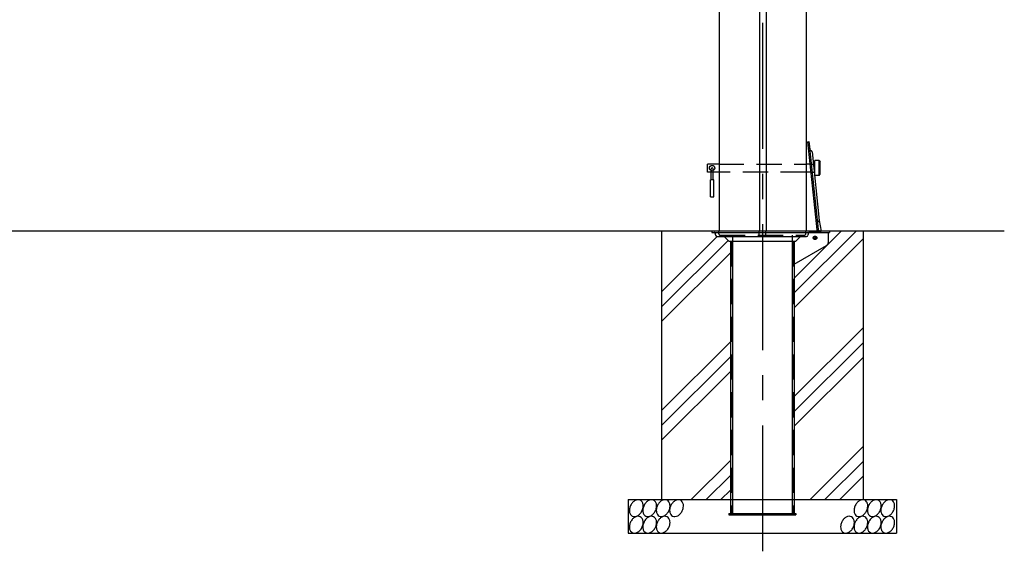
# Model space of a CAD drawing. Extents: x 120 to 5060, y 236 to 3891.
# Drawn here: x 1693 to 3159, y 1897 to 2690 of the extents above; entities that cross this region are included whole.
import ezdxf

# ---------------------------------------------------------------- set-up
doc = ezdxf.new("R2010")
doc.units = 0
doc.header["$LTSCALE"] = 150
doc.header["$PDMODE"] = 33
doc.header["$PDSIZE"] = 5
doc.linetypes.add('CENTER', pattern=[2, 1.25, -0.25, 0.25, -0.25])
doc.linetypes.add('HIDDEN', pattern=[0.375, 0.25, -0.125])
for name, color, linetype in [('CENTER', 3, 'CENTER'), ('HASEN', 7, 'HIDDEN'), ('HATCH', 2, 'CONTINUOUS'), ('SJC', 1, 'CONTINUOUS'), ('SJC2', 7, 'CONTINUOUS')]:
    doc.layers.add(name, color=color, linetype=linetype)

msp = doc.modelspace()

# ---------------------------------------------------------------- linework, layer by layer
at = {"layer": 'CENTER'}
for p, q in [((2799.497, 1897.486), (2799.497, 3203.569)), ((2874.64, 2364.638), (2879.84, 2364.638)), ((2877.24, 2367.238), (2877.24, 2362.038))]:
    msp.add_line(p, q, dxfattribs=at)
at = {"layer": 'HASEN'}
for p, q in [((2733.932, 2474.638), (2863.547, 2474.638)), ((2869.7, 2474.638), (2874.728, 2474.638)), ((2863.547, 2462.638), (2733.932, 2462.638)), ((2870.962, 2462.638), (2875.989, 2462.638)), ((2733.932, 2370.638), (2733.932, 2374.638)), ((2735.932, 2368.638), (2861.547, 2368.638)), ((2793.74, 2374.638), (2793.74, 2368.638)), ((2803.74, 2374.638), (2803.74, 2368.638)), ((2863.547, 2370.638), (2863.547, 2374.638)), ((2752.74, 2359.638), (2752.74, 1953.638)), ((2844.74, 2359.638), (2844.74, 1953.638))]:
    msp.add_line(p, q, dxfattribs=at)
msp.add_circle((2877.24, 2364.638), 2.6, dxfattribs=at)
for centre, start, end in [((2735.932, 2370.638), 180, 270), ((2861.547, 2370.638), 270, 0)]:
    msp.add_arc(centre, 2, start, end, dxfattribs=at)
msp.add_point((2877.24, 2364.638), dxfattribs=at)
at = {"layer": 'HATCH'}
for p, q in [((2648.74, 2283.924), (2731.459, 2366.643)), ((2648.74, 2261.827), (2747.731, 2360.818)), ((2846.34, 2304.747), (2916.23, 2374.638)), ((2846.34, 2282.65), (2938.327, 2374.638)), ((2846.34, 2260.553), (2948.74, 2362.953)), ((2648.74, 2239.73), (2751.14, 2342.13)), ((2846.34, 2127.971), (2948.74, 2230.371)), ((2648.74, 2107.147), (2751.14, 2209.547)), ((2846.34, 2105.873), (2948.74, 2208.273)), ((2648.74, 2085.05), (2751.14, 2187.45)), ((2846.34, 2083.776), (2948.74, 2186.176)), ((2648.74, 2062.953), (2751.14, 2165.353)), ((2869.784, 1974.638), (2948.74, 2053.594)), ((2693.007, 1974.638), (2751.14, 2032.771)), ((2891.881, 1974.638), (2948.74, 2031.497)), ((2715.104, 1974.638), (2751.14, 2010.673)), ((2913.978, 1974.638), (2948.74, 2009.4)), ((2737.201, 1974.638), (2751.14, 1988.576))]:
    msp.add_line(p, q, dxfattribs=at)
for points in [[(2602.662, 1965.974, 0.07186434), (2601.005, 1960.966, 0.08320966), (2600.959, 1956.403, 0.10668638), (2602.532, 1952.33, 0.13242128), (2605.177, 1949.98, 0.13242128), (2608.645, 1949.278, 0.10668638), (2612.846, 1950.469, 0.08320966), (2616.465, 1953.248, 0.07186434), (2619.472, 1957.582, 0.07186434), (2621.129, 1962.589, 0.08320966), (2621.175, 1967.153, 0.10668638), (2619.602, 1971.225, 0.13242128), (2616.957, 1973.575, 0.13242128), (2613.488, 1974.277, 0.10668638), (2609.288, 1973.087, 0.08320966), (2605.668, 1970.308, 0.07186434)], [(2622.65, 1965.974, 0.07186434), (2620.993, 1960.966, 0.08320966), (2620.947, 1956.403, 0.10668638), (2622.52, 1952.33, 0.13242128), (2625.165, 1949.98, 0.13242128), (2628.634, 1949.278, 0.10668638), (2632.834, 1950.469, 0.08320966), (2636.453, 1953.248, 0.07186434), (2639.46, 1957.582, 0.07186434), (2641.117, 1962.589, 0.08320966), (2641.163, 1967.153, 0.10668638), (2639.59, 1971.225, 0.13242128), (2636.945, 1973.575, 0.13242128), (2633.476, 1974.277, 0.10668638), (2629.276, 1973.087, 0.08320966), (2625.656, 1970.308, 0.07186434)], [(2642.638, 1965.974, 0.07186434), (2640.981, 1960.966, 0.08320966), (2640.935, 1956.403, 0.10668638), (2642.508, 1952.33, 0.13242128), (2645.153, 1949.98, 0.13242128), (2648.622, 1949.278, 0.10668638), (2652.822, 1950.469, 0.08320966), (2656.441, 1953.248, 0.07186434), (2659.448, 1957.582, 0.07186434), (2661.105, 1962.589, 0.08320966), (2661.151, 1967.153, 0.10668638), (2659.578, 1971.225, 0.13242128), (2656.933, 1973.575, 0.13242128), (2653.464, 1974.277, 0.10668638), (2649.264, 1973.087, 0.08320966), (2645.644, 1970.308, 0.07186434)], [(2662.626, 1965.974, 0.07186434), (2660.969, 1960.966, 0.08320966), (2660.923, 1956.403, 0.10668638), (2662.496, 1952.33, 0.13242128), (2665.141, 1949.98, 0.13242128), (2668.61, 1949.278, 0.10668638), (2672.81, 1950.469, 0.08320966), (2676.43, 1953.248, 0.07186434), (2679.436, 1957.582, 0.07186434), (2681.093, 1962.589, 0.08320966), (2681.139, 1967.153, 0.10668638), (2679.566, 1971.225, 0.13242128), (2676.921, 1973.575, 0.13242128), (2673.452, 1974.277, 0.10668638), (2669.252, 1973.087, 0.08320966), (2665.632, 1970.308, 0.07186434)], [(2937.182, 1965.974, 0.07186434), (2935.525, 1960.966, 0.08320966), (2935.479, 1956.403, 0.10668638), (2937.052, 1952.33, 0.13242128), (2939.698, 1949.98, 0.13242128), (2943.166, 1949.278, 0.10668638), (2947.366, 1950.469, 0.08320966), (2950.986, 1953.248, 0.07186434), (2953.992, 1957.582, 0.07186434), (2955.649, 1962.589, 0.08320966), (2955.695, 1967.153, 0.10668638), (2954.122, 1971.225, 0.13242128), (2951.477, 1973.575, 0.13242128), (2948.009, 1974.277, 0.10668638), (2943.808, 1973.087, 0.08320966), (2940.189, 1970.308, 0.07186434)], [(2957.17, 1965.974, 0.07186434), (2955.513, 1960.966, 0.08320966), (2955.467, 1956.403, 0.10668638), (2957.04, 1952.33, 0.13242128), (2959.686, 1949.98, 0.13242128), (2963.154, 1949.278, 0.10668638), (2967.354, 1950.469, 0.08320966), (2970.974, 1953.248, 0.07186434), (2973.98, 1957.582, 0.07186434), (2975.637, 1962.589, 0.08320966), (2975.683, 1967.153, 0.10668638), (2974.11, 1971.225, 0.13242128), (2971.465, 1973.575, 0.13242128), (2967.997, 1974.277, 0.10668638), (2963.796, 1973.087, 0.08320966), (2960.177, 1970.308, 0.07186434)], [(2977.158, 1965.974, 0.07186434), (2975.501, 1960.966, 0.08320966), (2975.455, 1956.403, 0.10668638), (2977.028, 1952.33, 0.13242128), (2979.674, 1949.98, 0.13242128), (2983.142, 1949.278, 0.10668638), (2987.342, 1950.469, 0.08320966), (2990.962, 1953.248, 0.07186434), (2993.968, 1957.582, 0.07186434), (2995.625, 1962.589, 0.08320966), (2995.671, 1967.153, 0.10668638), (2994.098, 1971.225, 0.13242128), (2991.453, 1973.575, 0.13242128), (2987.985, 1974.277, 0.10668638), (2983.785, 1973.087, 0.08320966), (2980.165, 1970.308, 0.07186434)], [(2602.662, 1941.334, 0.07186434), (2601.005, 1936.326, 0.08320966), (2600.959, 1931.763, 0.10668638), (2602.532, 1927.69, 0.13242128), (2605.177, 1925.34, 0.13242128), (2608.645, 1924.638, 0.10668638), (2612.846, 1925.828, 0.08320966), (2616.465, 1928.607, 0.07186434), (2619.472, 1932.941, 0.07186434), (2621.129, 1937.949, 0.08320966), (2621.175, 1942.513, 0.10668638), (2619.602, 1946.585, 0.13242128), (2616.957, 1948.935, 0.13242128), (2613.488, 1949.637, 0.10668638), (2609.288, 1948.447, 0.08320966), (2605.668, 1945.668, 0.07186434)], [(2622.65, 1941.334, 0.07186434), (2620.993, 1936.326, 0.08320966), (2620.947, 1931.763, 0.10668638), (2622.52, 1927.69, 0.13242128), (2625.165, 1925.34, 0.13242128), (2628.634, 1924.638, 0.10668638), (2632.834, 1925.828, 0.08320966), (2636.453, 1928.607, 0.07186434), (2639.46, 1932.941, 0.07186434), (2641.117, 1937.949, 0.08320966), (2641.163, 1942.513, 0.10668638), (2639.59, 1946.585, 0.13242128), (2636.945, 1948.935, 0.13242128), (2633.476, 1949.637, 0.10668638), (2629.276, 1948.447, 0.08320966), (2625.656, 1945.668, 0.07186434)], [(2642.638, 1941.334, 0.07186434), (2640.981, 1936.326, 0.08320966), (2640.935, 1931.763, 0.10668638), (2642.508, 1927.69, 0.13242128), (2645.153, 1925.34, 0.13242128), (2648.622, 1924.638, 0.10668638), (2652.822, 1925.828, 0.08320966), (2656.441, 1928.607, 0.07186434), (2659.448, 1932.941, 0.07186434), (2661.105, 1937.949, 0.08320966), (2661.151, 1942.513, 0.10668638), (2659.578, 1946.585, 0.13242128), (2656.933, 1948.935, 0.13242128), (2653.464, 1949.637, 0.10668638), (2649.264, 1948.447, 0.08320966), (2645.644, 1945.668, 0.07186434)], [(2917.194, 1941.334, 0.07186434), (2915.537, 1936.326, 0.08320966), (2915.491, 1931.763, 0.10668638), (2917.064, 1927.69, 0.13242128), (2919.71, 1925.34, 0.13242128), (2923.178, 1924.638, 0.10668638), (2927.378, 1925.828, 0.08320966), (2930.998, 1928.607, 0.07186434), (2934.004, 1932.941, 0.07186434), (2935.661, 1937.949, 0.08320966), (2935.707, 1942.513, 0.10668638), (2934.134, 1946.585, 0.13242128), (2931.489, 1948.935, 0.13242128), (2928.021, 1949.637, 0.10668638), (2923.82, 1948.447, 0.08320966), (2920.201, 1945.668, 0.07186434)], [(2937.182, 1941.334, 0.07186434), (2935.525, 1936.326, 0.08320966), (2935.479, 1931.763, 0.10668638), (2937.052, 1927.69, 0.13242128), (2939.698, 1925.34, 0.13242128), (2943.166, 1924.638, 0.10668638), (2947.366, 1925.828, 0.08320966), (2950.986, 1928.607, 0.07186434), (2953.992, 1932.941, 0.07186434), (2955.649, 1937.949, 0.08320966), (2955.695, 1942.513, 0.10668638), (2954.122, 1946.585, 0.13242128), (2951.477, 1948.935, 0.13242128), (2948.009, 1949.637, 0.10668638), (2943.808, 1948.447, 0.08320966), (2940.189, 1945.668, 0.07186434)], [(2957.17, 1941.334, 0.07186434), (2955.513, 1936.326, 0.08320966), (2955.467, 1931.763, 0.10668638), (2957.04, 1927.69, 0.13242128), (2959.686, 1925.34, 0.13242128), (2963.154, 1924.638, 0.10668638), (2967.354, 1925.828, 0.08320966), (2970.974, 1928.607, 0.07186434), (2973.98, 1932.941, 0.07186434), (2975.637, 1937.949, 0.08320966), (2975.683, 1942.513, 0.10668638), (2974.11, 1946.585, 0.13242128), (2971.465, 1948.935, 0.13242128), (2967.997, 1949.637, 0.10668638), (2963.796, 1948.447, 0.08320966), (2960.177, 1945.668, 0.07186434)], [(2977.158, 1941.334, 0.07186434), (2975.501, 1936.326, 0.08320966), (2975.455, 1931.763, 0.10668638), (2977.028, 1927.69, 0.13242128), (2979.674, 1925.34, 0.13242128), (2983.142, 1924.638, 0.10668638), (2987.342, 1925.828, 0.08320966), (2990.962, 1928.607, 0.07186434), (2993.968, 1932.941, 0.07186434), (2995.625, 1937.949, 0.08320966), (2995.671, 1942.513, 0.10668638), (2994.098, 1946.585, 0.13242128), (2991.453, 1948.935, 0.13242128), (2987.985, 1949.637, 0.10668638), (2983.785, 1948.447, 0.08320966), (2980.165, 1945.668, 0.07186434)]]:
    msp.add_lwpolyline(points, format="xyb", close=True, dxfattribs=at)
at = {"layer": 'SJC'}
for p, q in [((2734.69, 3096.638), (2734.69, 2374.638)), ((2864.305, 3096.638), (2864.305, 2374.638)), ((2648.74, 2374.638), (2648.74, 1974.638)), ((2862.305, 2374.638), (2736.69, 2374.638)), ((2868.265, 2374.638), (2886.454, 2374.638)), ((2948.74, 2374.638), (2948.74, 1974.638)), ((2598.74, 1974.638), (2598.74, 1924.638)), ((2598.74, 1974.638), (2998.74, 1974.638)), ((2998.74, 1974.638), (2998.74, 1924.638)), ((2598.74, 1924.638), (2998.74, 1924.638))]:
    msp.add_line(p, q, dxfattribs=at)
at = {"layer": 'SJC', "linetype": 'CONTINUOUS'}
msp.add_line((3159.141, 2374.638), (439.853, 2374.638), dxfattribs=at)
at = {"layer": 'SJC2'}
for p, q in [((2794.497, 2978.638), (2794.497, 2374.638)), ((2804.497, 2978.638), (2804.497, 2374.638)), ((2866.218, 2507.77), (2868.207, 2507.979)), ((2866.218, 2507.77), (2880.031, 2376.349)), ((2868.207, 2507.979), (2881.982, 2376.922)), ((2868.207, 2507.979), (2869.366, 2496.954)), ((2869.731, 2496.282), (2871.901, 2494.524)), ((2872.815, 2492.842), (2883.577, 2390.442)), ((2876.994, 2457.388), (2876.994, 2479.888)), ((2883.494, 2479.888), (2876.994, 2479.888)), ((2883.494, 2457.388), (2883.494, 2479.888)), ((2883.494, 2479.888), (2884.994, 2477.888)), ((2733.932, 2474.638), (2716.994, 2474.638)), ((2716.994, 2462.638), (2716.994, 2474.638)), ((2722.445, 2450.981), (2722.445, 2467.647)), ((2725.445, 2450.981), (2725.445, 2467.647)), ((2869.7, 2474.638), (2863.547, 2474.638)), ((2876.994, 2474.638), (2874.728, 2474.638)), ((2884.994, 2459.388), (2884.994, 2477.888)), ((2733.932, 2462.638), (2716.994, 2462.638)), ((2726.445, 2450.981), (2721.445, 2450.981)), ((2721.445, 2425.981), (2721.445, 2450.981)), ((2726.445, 2425.981), (2726.445, 2450.981)), ((2870.962, 2462.638), (2863.547, 2462.638)), ((2876.994, 2462.638), (2875.989, 2462.638)), ((2883.494, 2457.388), (2876.994, 2457.388)), ((2883.494, 2457.388), (2884.994, 2459.388)), ((2721.445, 2425.981), (2726.445, 2425.981)), ((2883.577, 2390.442), (2886.184, 2374.638)), ((2881.168, 2387.467), (2882.926, 2389.637)), ((2882.565, 2375.991), (2884.742, 2374.638)), ((2723.74, 2374.638), (2723.74, 2372.638)), ((2723.74, 2372.638), (2727.33, 2372.638)), ((2727.33, 2372.638), (2886.454, 2372.638)), ((2728.296, 2371.897), (2729.209, 2368.491)), ((2731.623, 2366.638), (2741.497, 2366.638)), ((2741.497, 2366.638), (2864.356, 2366.638)), ((2742.204, 2366.345), (2748.179, 2360.37)), ((2754.24, 2368.638), (2754.24, 1953.638)), ((2843.24, 2368.638), (2843.24, 1953.638)), ((2849.3, 2360.37), (2855.275, 2366.345)), ((2855.982, 2366.638), (2864.356, 2366.638)), ((2867.683, 2371.897), (2866.771, 2368.491)), ((2886.454, 2372.638), (2898.74, 2372.638)), ((2896.74, 2372.638), (2896.74, 2357.121)), ((2898.74, 2374.638), (2898.74, 2372.638)), ((2749.947, 2359.638), (2844.24, 2359.638)), ((2751.14, 2359.638), (2751.14, 1953.638)), ((2844.24, 2359.638), (2847.533, 2359.638)), ((2846.34, 2359.638), (2846.34, 1953.638)), ((2846.34, 2325.539), (2894.59, 2353.397)), ((2748.74, 1953.638), (2848.74, 1953.638)), ((2748.74, 1953.638), (2748.74, 1952.038)), ((2748.74, 1952.038), (2848.74, 1952.038)), ((2848.74, 1953.638), (2848.74, 1952.038))]:
    msp.add_line(p, q, dxfattribs=at)
msp.add_circle((2723.994, 2468.638), 4, dxfattribs=at)
for centre, radius, start, end in [((2870.36, 2497.059), 1, 186, 231.00001), ((2870.328, 2492.581), 2.5, 6, 51.000001), ((2723.945, 2467.471), 1.51, 6.683733, 173.316267), ((2880.983, 2391.21), 2.5, 321.000436, 6.000437), ((2882.517, 2376.61), 2.5, 186, 232.067247), ((2881.945, 2386.837), 1, 141.000427, 186.000437), ((2883.225, 2377.053), 1.25, 186.00002, 238.134771), ((2727.33, 2371.638), 1, 15, 90.000003), ((2731.623, 2369.138), 2.5, 195.00001, 270), ((2741.497, 2365.638), 1, 45.000001, 90.000003), ((2855.982, 2365.638), 1, 90.000003, 135), ((2864.356, 2369.138), 2.5, 270, 345), ((2868.649, 2371.638), 1, 90.000003, 164.99999), ((2749.947, 2362.138), 2.5, 225, 270), ((2847.533, 2362.138), 2.5, 270, 315), ((2892.44, 2357.121), 4.3, 300, 0)]:
    msp.add_arc(centre, radius, start, end, dxfattribs=at)

doc.saveas('drawing.dxf')
